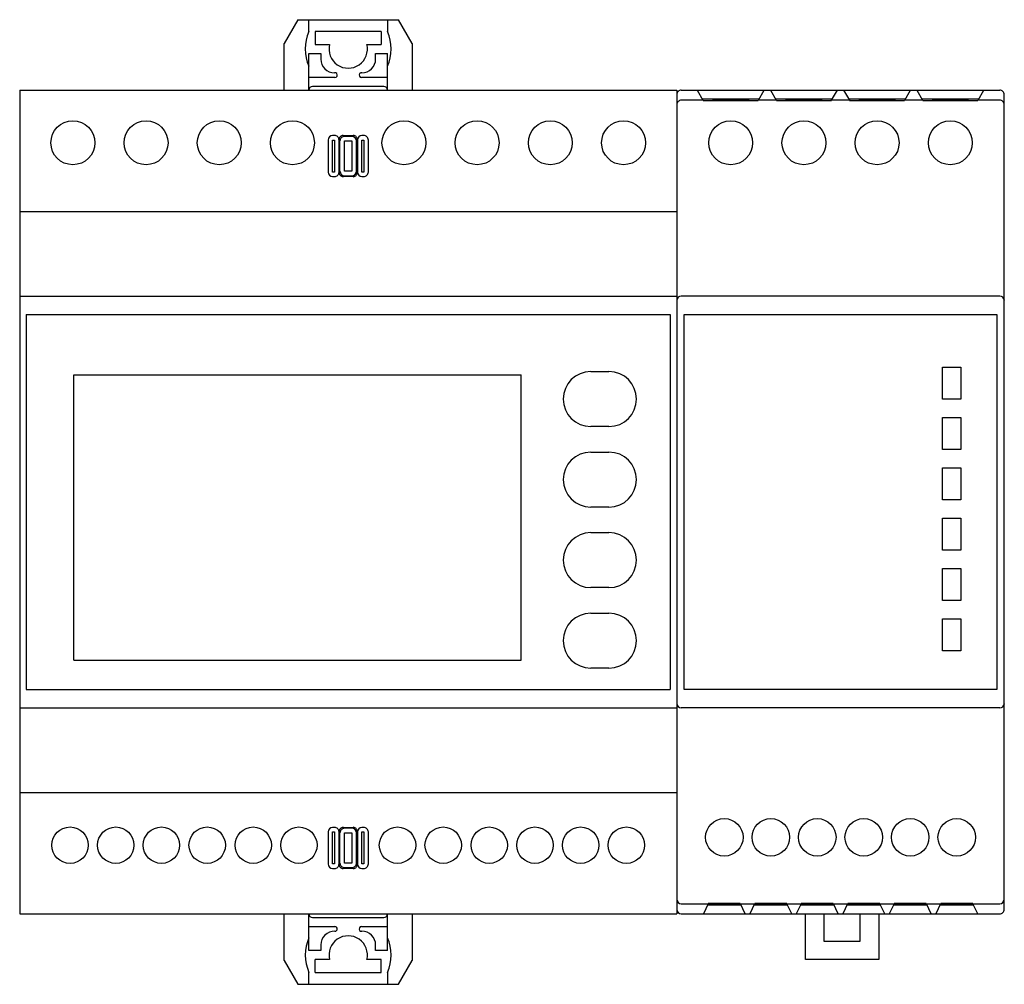
# Model space of a CAD drawing. Extents: x 0 to 108, y -53 to 53.
import ezdxf

# ---------------------------------------------------------------- set-up
doc = ezdxf.new("R2010")
doc.units = 0

msp = doc.modelspace()

# ---------------------------------------------------------------- linework, layer by layer
for p, q in [((30.4, 52.7), (28.9, 50.1)), ((30.4, 52.7), (41.4, 52.7)), ((31.6, 51.4), (31.6, 52.7)), ((40.2, 52.7), (40.2, 51.4)), ((42.9, 50.1), (41.4, 52.7)), ((32.3, 51.4), (32.3, 50)), ((39.5, 51.4), (32.3, 51.4)), ((39.5, 51.4), (39.5, 50)), ((28.9, 45.01), (28.9, 50.1)), ((32.3, 50), (33.86, 50)), ((37.94, 50), (39.5, 50)), ((42.9, 50.1), (42.9, 45.01)), ((31.6, 49), (32.9, 49)), ((31.6, 45.01), (31.6, 49)), ((32.9, 49), (32.9, 48.4)), ((38.9, 48.4), (38.9, 49)), ((38.9, 49), (40.2, 49)), ((40.2, 45.01), (40.2, 49)), ((34.45, 46.4), (31.6, 46.4)), ((40.2, 46.4), (37.35, 46.4)), ((39.8, 45.4), (32, 45.4)), ((0, 45), (0, -45)), ((0, 45), (71.8, 45)), ((71.8, 45), (71.8, -45)), ((72.3, 45), (107.1, 45)), ((74.04, 45), (74.67, 43.9)), ((80.73, 43.9), (81.36, 45)), ((82.04, 45), (82.67, 43.9)), ((88.73, 43.9), (89.36, 45)), ((90.04, 45), (90.67, 43.9)), ((96.73, 43.9), (97.36, 45)), ((98.04, 45), (98.67, 43.9)), ((104.73, 43.9), (105.36, 45)), ((107.6, -44.5), (107.6, 44.5)), ((74.67, 43.9), (72.3, 43.9)), ((75.7, 44.03), (74.6, 44.03)), ((80.7, 43.85), (74.7, 43.85)), ((75.7, 44.05), (79.7, 44.05)), ((75.7, 43.98), (79.7, 43.98)), ((79.45, 43.98), (79.45, 44.05)), ((80.8, 44.03), (79.7, 44.03)), ((82.67, 43.9), (80.73, 43.9)), ((83.7, 44.03), (82.6, 44.03)), ((88.7, 43.85), (82.7, 43.85)), ((83.7, 44.05), (87.7, 44.05)), ((83.7, 43.98), (87.7, 43.98)), ((88.8, 44.03), (87.7, 44.03)), ((90.67, 43.9), (88.73, 43.9)), ((91.7, 44.03), (90.6, 44.03)), ((96.7, 43.85), (90.7, 43.85)), ((91.7, 44.05), (95.7, 44.05)), ((91.7, 43.98), (95.7, 43.98)), ((96.8, 44.03), (95.7, 44.03)), ((98.67, 43.9), (96.73, 43.9)), ((99.7, 44.03), (98.6, 44.03)), ((104.7, 43.85), (98.7, 43.85)), ((99.7, 44.05), (103.7, 44.05)), ((99.7, 43.98), (103.7, 43.98)), ((99.95, 44.05), (99.95, 43.98)), ((104.8, 44.03), (103.7, 44.03)), ((107.1, 43.9), (104.73, 43.9)), ((34.4, 40.05), (34.2, 40.05)), ((35.35, 40.05), (36.45, 40.05)), ((35.4, 39.94), (35.4, 40.05)), ((36.3, 39.95), (35.5, 39.95)), ((36.4, 40.05), (36.4, 39.94)), ((37.6, 40.05), (37.4, 40.05)), ((33.7, 39.55), (33.7, 36.05)), ((34.2, 36.05), (34.2, 39.55)), ((34.2, 39.55), (34.4, 39.55)), ((34.4, 39.55), (34.4, 36.05)), ((34.9, 36.05), (34.9, 39.55)), ((35, 36.15), (35, 39.45)), ((35.5, 36.15), (35.5, 39.45)), ((35.5, 39.45), (36.3, 39.45)), ((36.3, 39.45), (36.3, 36.15)), ((36.8, 36.15), (36.8, 39.45)), ((36.9, 39.55), (36.9, 36.05)), ((37.4, 36.05), (37.4, 39.55)), ((37.4, 39.55), (37.6, 39.55)), ((37.6, 39.55), (37.6, 36.05)), ((38.1, 36.05), (38.1, 39.55)), ((34.4, 36.05), (34.2, 36.05)), ((34.2, 35.55), (34.4, 35.55)), ((36.45, 35.55), (35.35, 35.55)), ((35.4, 35.55), (35.4, 35.66)), ((36.3, 36.15), (35.5, 36.15)), ((35.5, 35.65), (36.3, 35.65)), ((36.4, 35.66), (36.4, 35.55)), ((37.6, 36.05), (37.4, 36.05)), ((37.4, 35.55), (37.6, 35.55)), ((0, 31.75), (71.8, 31.75)), ((0, 22.5), (71.8, 22.5)), ((107.1, 22.5), (72.3, 22.5)), ((0.7, 20.5), (71.1, 20.5)), ((0.7, 20.5), (0.7, -20.5)), ((71.1, 20.5), (71.1, -20.5)), ((72.6, -20.5), (72.6, 20.5)), ((72.6, 20.5), (106.8, 20.5)), ((106.8, 20.5), (106.8, -20.5)), ((62.4, 14.25), (64.4, 14.25)), ((100.85, 11.24), (100.85, 14.74)), ((100.85, 14.74), (102.85, 14.74)), ((102.85, 14.74), (102.85, 11.24)), ((5.9, -17.3), (5.9, 13.9)), ((5.9, 13.9), (54.8, 13.9)), ((54.8, -17.3), (54.8, 13.9)), ((102.85, 11.24), (100.85, 11.24)), ((100.85, 5.74), (100.85, 9.24)), ((100.85, 9.24), (102.85, 9.24)), ((102.85, 9.24), (102.85, 5.74)), ((64.4, 8.25), (62.4, 8.25)), ((62.4, 5.45), (64.4, 5.45)), ((102.85, 5.74), (100.85, 5.74)), ((100.85, 0.24), (100.85, 3.74)), ((100.85, 3.74), (102.85, 3.74)), ((102.85, 3.74), (102.85, 0.24)), ((102.85, 0.24), (100.85, 0.24)), ((64.4, -0.55), (62.4, -0.55)), ((100.85, -5.26), (100.85, -1.76)), ((100.85, -1.76), (102.85, -1.76)), ((102.85, -1.76), (102.85, -5.26)), ((62.4, -3.35), (64.4, -3.35)), ((102.85, -5.26), (100.85, -5.26)), ((100.85, -10.76), (100.85, -7.26)), ((100.85, -7.26), (102.85, -7.26)), ((102.85, -7.26), (102.85, -10.76)), ((64.4, -9.35), (62.4, -9.35)), ((102.85, -10.76), (100.85, -10.76)), ((62.4, -12.15), (64.4, -12.15)), ((100.85, -16.26), (100.85, -12.76)), ((100.85, -12.76), (102.85, -12.76)), ((102.85, -12.76), (102.85, -16.26)), ((102.85, -16.26), (100.85, -16.26)), ((5.9, -17.3), (54.8, -17.3)), ((64.4, -18.15), (62.4, -18.15)), ((0.7, -20.5), (71.1, -20.5)), ((106.8, -20.5), (72.6, -20.5)), ((0, -22.5), (71.8, -22.5)), ((107.1, -22.5), (72.3, -22.5)), ((0, -31.75), (71.8, -31.75)), ((33.7, -36.05), (33.7, -39.55)), ((34.4, -35.55), (34.2, -35.55)), ((34.2, -39.55), (34.2, -36.05)), ((34.2, -36.05), (34.4, -36.05)), ((34.4, -36.05), (34.4, -39.55)), ((34.9, -39.55), (34.9, -36.05)), ((35, -39.45), (35, -36.15)), ((35.35, -35.55), (36.45, -35.55)), ((35.4, -35.66), (35.4, -35.55)), ((36.3, -35.65), (35.5, -35.65)), ((35.5, -39.45), (35.5, -36.15)), ((35.5, -36.15), (36.3, -36.15)), ((36.3, -36.15), (36.3, -39.45)), ((36.4, -35.55), (36.4, -35.66)), ((36.8, -39.45), (36.8, -36.15)), ((36.9, -36.05), (36.9, -39.55)), ((37.6, -35.55), (37.4, -35.55)), ((37.4, -39.55), (37.4, -36.05)), ((37.4, -36.05), (37.6, -36.05)), ((37.6, -36.05), (37.6, -39.55)), ((38.1, -39.55), (38.1, -36.05)), ((34.4, -39.55), (34.2, -39.55)), ((36.3, -39.45), (35.5, -39.45)), ((37.6, -39.55), (37.4, -39.55)), ((34.2, -40.05), (34.4, -40.05)), ((36.45, -40.05), (35.35, -40.05)), ((35.4, -40.05), (35.4, -39.94)), ((35.5, -39.95), (36.3, -39.95)), ((36.4, -39.94), (36.4, -40.05)), ((37.4, -40.05), (37.6, -40.05)), ((72.3, -43.9), (75.23, -43.9)), ((75.23, -43.9), (74.71, -45)), ((78.79, -43.93), (75.21, -43.93)), ((75.25, -43.85), (78.75, -43.85)), ((75.25, -44.05), (75.25, -43.93)), ((78.75, -44.05), (75.25, -44.05)), ((78.75, -43.93), (78.75, -44.05)), ((79.29, -45), (78.77, -43.9)), ((78.77, -43.9), (80.31, -43.9)), ((80.31, -43.9), (79.79, -45)), ((83.87, -43.93), (80.29, -43.93)), ((80.33, -43.85), (83.83, -43.85)), ((80.33, -44.05), (80.33, -43.93)), ((83.83, -44.05), (80.33, -44.05)), ((83.83, -43.93), (83.83, -44.05)), ((83.85, -43.9), (85.39, -43.9)), ((84.37, -45), (83.85, -43.9)), ((85.39, -43.9), (84.87, -45)), ((88.95, -43.93), (85.37, -43.93)), ((85.41, -43.85), (88.91, -43.85)), ((85.41, -44.05), (85.41, -43.93)), ((88.91, -44.05), (85.41, -44.05)), ((88.91, -43.93), (88.91, -44.05)), ((88.93, -43.9), (90.47, -43.9)), ((89.45, -45), (88.93, -43.9)), ((90.47, -43.9), (89.95, -45)), ((94.03, -43.93), (90.45, -43.93)), ((90.49, -43.85), (93.99, -43.85)), ((90.49, -44.05), (90.49, -43.93)), ((93.99, -44.05), (90.49, -44.05)), ((93.99, -43.93), (93.99, -44.05)), ((94.53, -45), (94.01, -43.9)), ((94.01, -43.9), (95.55, -43.9)), ((95.55, -43.9), (95.03, -45)), ((99.11, -43.93), (95.53, -43.93)), ((95.57, -43.85), (99.07, -43.85)), ((95.57, -44.05), (95.57, -43.93)), ((99.07, -44.05), (95.57, -44.05)), ((99.07, -43.93), (99.07, -44.05)), ((99.61, -45), (99.09, -43.9)), ((99.09, -43.9), (100.63, -43.9)), ((100.63, -43.9), (100.11, -45)), ((104.19, -43.93), (100.61, -43.93)), ((100.65, -43.85), (104.15, -43.85)), ((100.65, -44.05), (100.65, -43.93)), ((104.15, -44.05), (100.65, -44.05)), ((104.15, -43.93), (104.15, -44.05)), ((104.17, -43.9), (107.1, -43.9)), ((104.69, -45), (104.17, -43.9)), ((0, -45), (71.8, -45)), ((28.9, -50.1), (28.9, -45.01)), ((31.6, -49), (31.6, -45.01)), ((40.2, -49), (40.2, -45.01)), ((42.9, -45.01), (42.9, -50.1)), ((72.3, -45), (107.1, -45)), ((85.86, -49.99), (85.86, -45)), ((87.87, -45), (87.87, -47.99)), ((91.86, -47.99), (91.86, -45)), ((93.87, -45), (93.87, -49.99)), ((32, -45.4), (39.8, -45.4)), ((31.6, -46.4), (34.45, -46.4)), ((37.35, -46.4), (40.2, -46.4)), ((32.9, -48.4), (32.9, -49)), ((38.9, -49), (38.9, -48.4)), ((87.87, -47.99), (91.86, -47.99)), ((32.9, -49), (31.6, -49)), ((40.2, -49), (38.9, -49)), ((28.9, -50.1), (30.4, -52.7)), ((32.3, -51.4), (32.3, -50)), ((33.86, -50), (32.3, -50)), ((39.5, -50), (37.94, -50)), ((39.5, -51.4), (39.5, -50)), ((41.4, -52.7), (42.9, -50.1)), ((93.87, -49.99), (85.86, -49.99)), ((31.6, -52.7), (31.6, -51.4)), ((32.3, -51.4), (39.5, -51.4)), ((40.2, -51.4), (40.2, -52.7)), ((30.4, -52.7), (41.4, -52.7))]:
    msp.add_line(p, q)
for centre, radius in [((5.81, 39.25), 2.4), ((13.81, 39.25), 2.4), ((21.81, 39.25), 2.4), ((29.81, 39.25), 2.4), ((41.99, 39.25), 2.4), ((49.99, 39.25), 2.4), ((57.99, 39.25), 2.4), ((65.99, 39.25), 2.4), ((77.7, 39.25), 2.4), ((85.7, 39.25), 2.4), ((93.7, 39.25), 2.4), ((101.7, 39.25), 2.4), ((5.5, -37.5), 1.99), ((10.5, -37.5), 1.99), ((15.49, -37.5), 1.99), ((20.49, -37.5), 1.99), ((25.52, -37.5), 1.99), ((30.51, -37.5), 1.99), ((41.29, -37.5), 1.99), ((46.28, -37.5), 1.99), ((51.31, -37.5), 1.99), ((56.31, -37.5), 1.99), ((61.3, -37.5), 1.99), ((66.3, -37.5), 1.99), ((77, -36.64), 2.05), ((82.08, -36.64), 2.05), ((87.16, -36.64), 2.05), ((92.24, -36.64), 2.05), ((97.32, -36.64), 2.05), ((102.4, -36.64), 2.05)]:
    msp.add_circle(centre, radius)
for centre, radius, start, end in [((35.9, 49.5), 4.7, 156.2122, 203.7878), ((35.9, 49.5), 4.7, 336.2122, 23.7878), ((35.9, 49.5), 2.1, 166.2264, 13.7736), ((34.4, 48.4), 1.5, 180.0334, 269.9929), ((37.4, 48.4), 1.5, 269.9698, 0.0565), ((34.45, 46.65), 0.252, 270.2608, 101.0744), ((37.35, 46.65), 0.252, 78.4521, 270.0336), ((32, 45), 0.4, 90.0507, 178.7515), ((39.8, 45), 0.4, 1.2486, 90.1463), ((72.3, 44.5), 0.499, 89.9905, 180.0095), ((107.1, 44.5), 0.5, 0.0074, 90.0716), ((72.3, 43.4), 0.5, 90.0075, 180.0715), ((107.1, 43.4), 0.5, 359.9453, 90.0547), ((34.2, 39.55), 0.501, 90.0463, 179.9537), ((34.4, 39.55), 0.5, 359.9453, 90.0547), ((35.35, 39.6), 0.454, 90.1516, 185.7673), ((35.5, 39.45), 0.499, 90.0697, 180.0883), ((36.3, 39.45), 0.501, 0.0463, 89.9537), ((36.45, 39.6), 0.454, 354.1483, 89.704), ((37.4, 39.55), 0.501, 90.0463, 179.9537), ((37.6, 39.55), 0.5, 359.9453, 90.0547), ((34.2, 36.05), 0.501, 180.0463, 269.9537), ((34.4, 36.05), 0.5, 269.9453, 0.0547), ((35.35, 36), 0.454, 174.1297, 269.897), ((35.5, 36.15), 0.499, 179.9737, 269.9472), ((36.3, 36.15), 0.5, 270.0296, 359.8915), ((36.45, 36), 0.454, 270.2438, 5.904), ((37.4, 36.05), 0.501, 180.0463, 269.9537), ((37.6, 36.05), 0.5, 269.9453, 0.0547), ((72.29, 22.01), 0.494, 89.3556, 179.2851), ((107.11, 22.01), 0.494, 0.7334, 90.7049), ((62.4, 11.25), 3, 90, 270), ((64.4, 11.25), 3, 270, 90), ((62.4, 2.45), 3, 90, 270), ((64.4, 2.45), 3, 270, 90), ((62.4, -6.35), 3, 90, 270), ((64.4, -6.35), 3, 270, 90), ((62.4, -15.15), 3, 90, 270), ((64.4, -15.15), 3, 270, 90), ((72.29, -22.01), 0.493, 180.794, 270.7274), ((107.11, -22.01), 0.493, 269.2123, 359.1874), ((34.2, -36.05), 0.501, 90.0463, 179.9537), ((34.4, -36.05), 0.5, 359.9453, 90.0547), ((35.35, -36), 0.454, 90.1207, 185.8525), ((35.5, -36.15), 0.499, 90.0022, 180.0769), ((36.3, -36.15), 0.5, 0.0579, 90.0211), ((36.45, -36), 0.454, 354.1138, 89.7384), ((37.4, -36.05), 0.501, 90.0463, 179.9537), ((37.6, -36.05), 0.5, 359.9453, 90.0547), ((34.2, -39.55), 0.501, 180.0969, 269.9031), ((34.4, -39.55), 0.5, 269.9958, 0.0042), ((35.35, -39.6), 0.454, 174.1996, 269.8271), ((35.5, -39.45), 0.499, 179.8612, 269.9808), ((36.3, -39.45), 0.5, 269.9958, 0.0042), ((36.45, -39.6), 0.454, 270.3139, 5.8339), ((37.4, -39.55), 0.501, 180.0969, 269.9031), ((37.6, -39.55), 0.5, 269.9958, 0.0042), ((72.3, -43.4), 0.5, 180.0296, 269.8915), ((107.1, -43.4), 0.501, 270.0463, 359.9537), ((32, -45), 0.4, 181.2485, 269.9493), ((39.8, -45), 0.4, 269.8537, 358.7514), ((72.3, -44.5), 0.5, 179.979, 269.942), ((107.1, -44.5), 0.5, 269.9958, 0.0042), ((34.4, -48.4), 1.5, 88.1208, 179.9898), ((34.45, -46.65), 0.25, 270.0241, 89.9759), ((37.35, -46.65), 0.252, 89.944, 281.3989), ((37.4, -48.4), 1.5, 359.8986, 90.0751), ((35.91, -49.5), 4.7, 156.2143, 203.7857), ((35.9, -49.5), 2.1, 346.2191, 193.7809), ((35.9, -49.5), 4.7, 336.2143, 23.7857)]:
    msp.add_arc(centre, radius, start, end)

doc.saveas('drawing.dxf')
